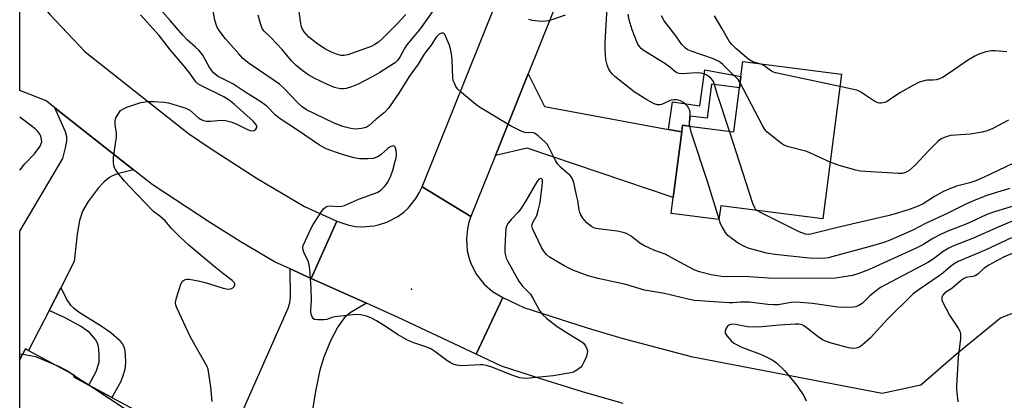
# Model space of a CAD drawing. Units: inches. Extents: x 1273762 to 1279762, y 497453 to 501453.
# Drawn here: x 1273762 to 1274071, y 500354 to 500474 of the extents above; entities that cross this region are included whole.
import ezdxf

# ---------------------------------------------------------------- set-up
doc = ezdxf.new("R2010")
doc.units = ezdxf.units.IN
doc.header["$MEASUREMENT"] = 0
for name, color, linetype in [('BLDG-Footprint', 5, 'Continuous'), ('ELEV-Spot Elevation', 7, 'Continuous'), ('TRANS-Driveway', 251, 'Continuous'), ('TRANS-Non Street Sidewalk', 7, 'Continuous'), ('TRANS-Road', 130, 'Continuous'), ('Undefined', 1, 'Continuous')]:
    doc.layers.add(name, color=color, linetype=linetype)

msp = doc.modelspace()

# ---------------------------------------------------------------- linework, layer by layer
at = {"layer": 'BLDG-Footprint'}
for points, elevation in [([(1274020.02, 500456.52), (1274014.16, 500411.01), (1273982.12, 500415.13), (1273981.56, 500410.79), (1273966.55, 500412.72), (1273967.19, 500417.73), (1273969.85, 500438.37), (1273970.12, 500440.46), (1273972.13, 500440.2), (1273986.23, 500438.39), (1273988.01, 500452.21), (1273988.47, 500455.81), (1273989.08, 500460.5)], 321.57), ([(1273805.13, 500347.17), (1273790.36, 500319.74), (1273782.17, 500324.15), (1273761.94, 500335.04), (1273761.94, 500366.78), (1273763.78, 500370.16), (1273764.7, 500369.66), (1273779.15, 500361.88), (1273778.85, 500361.32), (1273783.66, 500358.73), (1273790.91, 500354.87)], 308.48)]:
    msp.add_lwpolyline(points, close=True, dxfattribs=dict(at, elevation=elevation))
at = {"layer": 'ELEV-Spot Elevation'}
msp.add_point((1273885, 500388.9, 314.79), dxfattribs=at)
at = {"layer": 'TRANS-Driveway'}
for points in [[(1273965.7, 500439.13), (1273969.85, 500438.37), (1273967.2, 500417.73), (1273921.34, 500433.19), (1273911.37, 500430.95), (1273921.68, 500456.65), (1273926.77, 500446.3)], [(1273797.7, 500426.39), (1273792.63, 500425.14), (1273790.86, 500424.46), (1273789.92, 500423.89), (1273788.37, 500422.59), (1273786.62, 500420.7), (1273783.48, 500416.46), (1273781.68, 500413.39), (1273780.72, 500410.48), (1273780.03, 500406.21), (1273779.07, 500397.58), (1273774.82, 500389.32), (1273771.15, 500382.19), (1273764.7, 500369.66), (1273763.78, 500370.16), (1273761.94, 500366.78), (1273761.95, 500407.15), (1273775.47, 500429.98), (1273776.37, 500433.33), (1273776.76, 500435.44), (1273776.74, 500436.84), (1273776.32, 500438.42), (1273772.97, 500445.97)], [(1273853.44, 500392.3), (1273870.82, 500384.47), (1273865.75, 500381.51), (1273864, 500380.03), (1273861.83, 500377.02), (1273859.54, 500372.63), (1273857.42, 500367.55), (1273856.21, 500363.39), (1273854.88, 500356.79), (1273852.91, 500344.95), (1273851.97, 500340.86), (1273850.54, 500337.23), (1273848.89, 500334.02), (1273846.42, 500329.34), (1273845.46, 500327.5), (1273845.22, 500326.81), (1273825.26, 500334.15), (1273824.75, 500332.76), (1273824.19, 500332.95), (1273846.27, 500382.95), (1273846.78, 500384.59), (1273847.02, 500386.39), (1273846.86, 500395.26)]]:
    msp.add_lwpolyline(points, close=True, dxfattribs=at)
at = {"layer": 'TRANS-Non Street Sidewalk'}
for points in [[(1273969.85, 500438.37), (1273965.7, 500439.13), (1273966.93, 500447.84), (1273975.58, 500446.52), (1273977.11, 500457.91), (1273988.47, 500455.81), (1273988.01, 500452.21), (1273979.19, 500453.34), (1273977.82, 500442.67), (1273972.54, 500443.35), (1273972.13, 500440.2), (1273970.12, 500440.46)], [(1273771.15, 500382.19), (1273774.82, 500389.32), (1273776.97, 500385.28), (1273777.94, 500383.9), (1273778.82, 500383.02), (1273780.95, 500381.46), (1273787.54, 500377.37), (1273790.58, 500375.28), (1273793.23, 500372.99), (1273794.46, 500371.34), (1273794.84, 500370.15), (1273795.07, 500368.31), (1273795.15, 500365.82), (1273794.94, 500363.68), (1273794.28, 500361.37), (1273793.55, 500359.64), (1273790.91, 500354.87), (1273783.66, 500358.73), (1273785.98, 500362.97), (1273786.88, 500365.91), (1273786.93, 500368.43), (1273786.69, 500370.9), (1273786.41, 500371.98), (1273785.78, 500373.11), (1273783.85, 500375.26), (1273781.08, 500377.27), (1273776.26, 500379.91)]]:
    msp.add_lwpolyline(points, close=True, dxfattribs=at)
at = {"layer": 'TRANS-Road'}
msp.add_lwpolyline([(1273971.88, 500581.72), (1273921.68, 500456.65), (1273911.37, 500430.95), (1273903.67, 500411.79), (1273888.32, 500421.06), (1273921.16, 500502.85)], dxfattribs=at)
for points in [[(1273861.54, 500410.28), (1273853.44, 500392.3), (1273846.86, 500395.26), (1273842.01, 500397.45), (1273831.14, 500403.93), (1273821.82, 500409.72), (1273803.5, 500421.79), (1273797.7, 500426.39), (1273772.97, 500445.97), (1273770.3, 500448.08), (1273761.95, 500451.41), (1273761.95, 500486.31), (1273771.39, 500475.3), (1273782.54, 500463.54), (1273814.92, 500437.9), (1273822.08, 500433.02), (1273836.57, 500423.68), (1273851.37, 500414.86)], [(1273903.67, 500411.79), (1273903.03, 500409.94), (1273902.55, 500407.9), (1273902.24, 500404.78), (1273902.52, 500400.95), (1273903.08, 500398.58), (1273903.66, 500396.93), (1273905.42, 500393.52), (1273907.79, 500390.51), (1273910.41, 500388.21), (1273913.71, 500386.25), (1273905.3, 500368.42), (1273880.83, 500379.96), (1273870.82, 500384.47), (1273853.44, 500392.3), (1273861.54, 500410.28), (1273865.3, 500409.01), (1273867.36, 500408.65), (1273869.45, 500408.51), (1273873.27, 500408.82), (1273874.98, 500409.2), (1273877.29, 500409.98), (1273880.69, 500411.76), (1273882.65, 500413.22), (1273883.93, 500414.4), (1273886.36, 500417.37), (1273887.44, 500419.16), (1273888.32, 500421.06)]]:
    msp.add_lwpolyline(points, close=True, dxfattribs=at)
msp.add_polyline3d([(1273951.45, 500352.99, 0), (1273938.65, 500356.66, 0), (1273925.91, 500360.56, 0), (1273913.25, 500364.67, 0), (1273905.3, 500368.42, 0), (1273913.71, 500386.25, 0), (1273920.27, 500383.16, 0), (1273940.17, 500376.75, 0), (1273951.01, 500373.55, 0), (1273972.85, 500367.73, 0), (1274032.81, 500356.19, 0), (1274044.91, 500358.87, 0), (1274056.78, 500369.06, 0), (1274070.02, 500379.87, 0), (1274086.54, 500386.3, 0)], dxfattribs=at)
at = {"layer": 'Undefined'}
for p, q in [((1273762.78, 500368.33, 310), (1273761.95, 500368.44, 310)), ((1273779.06, 500361.71, 310), (1273777.59, 500362.72, 310)), ((1273783.29, 500358.93, 310), (1273779.06, 500361.71, 310))]:
    msp.add_line(p, q, dxfattribs=at)
for points, elevation in [([(1274079.79, 500412.86), (1274069.28, 500408.41), (1274061.23, 500404.79), (1274055.06, 500402.39), (1274053.76, 500401.79), (1274052.02, 500400.77), (1274048.84, 500398.35), (1274047.19, 500397.29), (1274033.84, 500390.26), (1274032.3, 500389.38), (1274030.93, 500388.38), (1274028.93, 500386.76), (1274026.51, 500384.36), (1274025.3, 500383.62), (1274024.5, 500383.35), (1274023.66, 500383.24), (1274019.61, 500383.15), (1274010.91, 500384.37), (1274005.94, 500384.78), (1274004.23, 500384.75), (1274000.17, 500384.02), (1273998.74, 500383.95), (1273996.96, 500384.08), (1273991.06, 500384.77), (1273988.48, 500384.84), (1273985.91, 500384.64), (1273984.81, 500384.64), (1273973.9, 500385.32), (1273972.27, 500385.64), (1273964.44, 500387.57), (1273958.22, 500388.62), (1273952.32, 500390.35), (1273943.6, 500392.24), (1273940.53, 500393.1), (1273935.63, 500394.9), (1273933.11, 500396.17), (1273929.57, 500398.22), (1273928.37, 500399), (1273927.4, 500399.82), (1273926.53, 500400.85), (1273925.81, 500401.96), (1273923.01, 500408.02), (1273922.83, 500408.77), (1273922.86, 500409.24), (1273923.14, 500409.92), (1273923.97, 500411.32), (1273924.32, 500412.09), (1273924.9, 500414.02), (1273925.39, 500416.18), (1273926.08, 500421.37), (1273926.17, 500422.52), (1273926.13, 500423.03), (1273926.01, 500423.39), (1273925.84, 500423.59), (1273925.56, 500423.68), (1273925, 500423.45), (1273924.31, 500422.64), (1273920.95, 500416.68), (1273919.3, 500414.12), (1273918.48, 500413.1), (1273916.26, 500410.83), (1273915.37, 500409.64), (1273914.94, 500408.88), (1273914.67, 500407.97), (1273914.5, 500406.31), (1273914.31, 500401.8), (1273914.33, 500400.71), (1273914.44, 500399.91), (1273914.77, 500398.63), (1273915.21, 500397.63), (1273918.69, 500391.45), (1273919.83, 500389.85), (1273921.77, 500387.96), (1273922.33, 500387.3), (1273923.1, 500386.06), (1273925.24, 500382.19), (1273926.09, 500380.99), (1273927.55, 500379.64), (1273930.79, 500377.15), (1273934.21, 500374.92), (1273938.45, 500372.38), (1273939.07, 500371.81), (1273939.71, 500370.91), (1273940.08, 500370.18), (1273940.28, 500369.42), (1273940.19, 500368.62), (1273939.83, 500367.53), (1273939.15, 500365.91), (1273938.62, 500364.89), (1273938.06, 500364.26), (1273936.88, 500363.4), (1273935.86, 500362.86), (1273935.02, 500362.61), (1273929.49, 500361.69), (1273922.07, 500360.88), (1273920.67, 500360.87), (1273919.07, 500361.05), (1273916.84, 500361.73), (1273910.27, 500364.42), (1273908.58, 500364.93), (1273907.42, 500365.1), (1273906.53, 500365.12), (1273900.55, 500364.81), (1273899.15, 500365), (1273898.09, 500365.34), (1273897.1, 500365.84), (1273896.14, 500366.45), (1273892.33, 500369.31), (1273891.11, 500370.14), (1273889.8, 500370.7), (1273885.41, 500372.11), (1273883.54, 500372.93), (1273880.79, 500374.5), (1273876.25, 500377.57), (1273874.02, 500378.94), (1273872.25, 500379.94), (1273870.91, 500380.44), (1273868.95, 500380.86), (1273867.52, 500380.91), (1273860.89, 500380.16), (1273860.05, 500379.98), (1273858.36, 500379.42), (1273857.58, 500379.28), (1273855.61, 500379.26), (1273854.57, 500379.42), (1273854.16, 500379.64), (1273853.87, 500380.02), (1273853.59, 500380.78), (1273853.43, 500381.63), (1273853.4, 500382.47), (1273853.56, 500385.24), (1273853.51, 500389.28), (1273853.05, 500395.11), (1273852.87, 500396.56), (1273852.55, 500397.73), (1273851.23, 500400.59), (1273850.9, 500401.63), (1273850.89, 500402.15), (1273851.02, 500402.67), (1273851.68, 500404.24), (1273853.42, 500407.91), (1273854.12, 500409.19), (1273856.86, 500413.47), (1273857.4, 500414.16), (1273858.01, 500414.68), (1273858.7, 500415), (1273859.2, 500415.1), (1273862.25, 500414.91), (1273863.1, 500414.98), (1273863.91, 500415.22), (1273868.65, 500417.32), (1273874.2, 500419.29), (1273875.34, 500420.05), (1273876.55, 500421.16), (1273877.08, 500421.8), (1273877.54, 500422.54), (1273878.46, 500424.51), (1273879.11, 500426.32), (1273879.91, 500429.11), (1273880.17, 500430.25), (1273880.26, 500431.11), (1273880.13, 500432.57), (1273879.85, 500433.57), (1273879.6, 500433.87), (1273879.42, 500433.93), (1273878.98, 500433.89), (1273878.5, 500433.72), (1273877.53, 500433.12), (1273875.56, 500431.31), (1273874.6, 500430.64), (1273873.82, 500430.27), (1273873, 500430), (1273871.31, 500429.85), (1273868.72, 500429.89), (1273866.98, 500430.15), (1273862.92, 500431.36), (1273858.16, 500433.05), (1273857.22, 500433.51), (1273856.13, 500434.18), (1273849.18, 500438.86), (1273843.7, 500442.42), (1273842.29, 500443.59), (1273839.52, 500446.4), (1273837.35, 500448.05), (1273833.28, 500450.58), (1273828.88, 500453.51), (1273824.3, 500455.78), (1273823.42, 500456.38), (1273822.81, 500456.97), (1273821.56, 500458.63), (1273819.47, 500462.43), (1273818.18, 500464), (1273817.16, 500465.02), (1273814.59, 500467.32), (1273813.13, 500468.78), (1273809.18, 500473.39), (1273799.64, 500484.23)], 314), ([(1274080.85, 500417.15), (1274068.12, 500413.24), (1274065.66, 500412.39), (1274059.9, 500409.7), (1274053.45, 500407.18), (1274051.32, 500406.23), (1274048.74, 500404.87), (1274045.61, 500402.8), (1274043.48, 500401.75), (1274028.49, 500394.95), (1274025.45, 500393.79), (1274023.48, 500393.17), (1274018.13, 500392.39), (1274016.41, 500392.26), (1273997.13, 500392.4), (1273989.56, 500392.91), (1273984.12, 500392.81), (1273982.39, 500392.88), (1273980.97, 500393.06), (1273979.06, 500393.45), (1273975.91, 500394.21), (1273974.81, 500394.56), (1273973.59, 500395.13), (1273967.68, 500398.23), (1273964.67, 500399.93), (1273961.1, 500401.2), (1273957.92, 500402.64), (1273956.71, 500403.42), (1273953.98, 500405.54), (1273952.54, 500406.41), (1273951.5, 500406.76), (1273949.59, 500407.14), (1273944.45, 500407.73), (1273943.04, 500407.97), (1273942.28, 500408.22), (1273941.56, 500408.58), (1273940.06, 500409.81), (1273939.28, 500410.6), (1273938.76, 500411.26), (1273938.18, 500412.26), (1273937.84, 500413.05), (1273937.64, 500413.9), (1273937.19, 500416.8), (1273936.84, 500418.51), (1273935.94, 500422.47), (1273935.49, 500423.81), (1273934.85, 500424.66), (1273931.92, 500427.12), (1273930.99, 500428.16), (1273930.26, 500429.34), (1273928.03, 500433.75), (1273927.56, 500434.47), (1273926.97, 500435.13), (1273924.78, 500437.13), (1273923.63, 500437.92), (1273923.15, 500438.08), (1273922.67, 500438.13), (1273921.01, 500438.05), (1273920.24, 500438.27), (1273919.46, 500438.59), (1273916.12, 500440.27), (1273908.99, 500444.52), (1273906.33, 500446.16), (1273905.16, 500446.98), (1273900.65, 500450.69), (1273899.41, 500451.9), (1273898.95, 500452.63), (1273898.45, 500453.68), (1273898.13, 500454.49), (1273897.93, 500455.33), (1273897.76, 500460.92), (1273897.53, 500462.86), (1273897.22, 500464.52), (1273896.8, 500465.88), (1273895.83, 500468.29), (1273895.47, 500468.99), (1273895, 500469.44), (1273894.39, 500469.43), (1273893.73, 500469.12), (1273893.32, 500468.78), (1273892.76, 500468.1), (1273891.16, 500465.63), (1273889.51, 500463.56), (1273888.72, 500462.45), (1273887.05, 500459.69), (1273884.3, 500455.73), (1273881.03, 500450.53), (1273877.76, 500445.81), (1273876.48, 500444.46), (1273873.88, 500442.32), (1273871.69, 500440.39), (1273870.74, 500439.76), (1273869.34, 500439.4), (1273867.28, 500439.26), (1273865.9, 500439.47), (1273863.45, 500440.1), (1273860.69, 500441.15), (1273854.81, 500443.92), (1273852.02, 500445.31), (1273850.63, 500446.24), (1273849.36, 500447.42), (1273845.1, 500451.85), (1273843.5, 500453.32), (1273841.59, 500454.76), (1273834.04, 500459.91), (1273832.06, 500461.47), (1273830.72, 500462.9), (1273826.61, 500467.61), (1273824.6, 500470.2), (1273823.88, 500471.48), (1273823.22, 500473.45), (1273822.09, 500479.85)], 316), ([(1273883.21, 500475.3), (1273880.43, 500472.23), (1273875.84, 500467.74), (1273874.58, 500466.6), (1273873.5, 500465.86), (1273872.28, 500465.24), (1273864.98, 500462.63), (1273863.85, 500462.39), (1273862.75, 500462.42), (1273861.41, 500462.81), (1273859.83, 500463.44), (1273858.03, 500464.41), (1273855.54, 500465.96), (1273852.74, 500468.18), (1273851.33, 500469.81), (1273850.81, 500470.64), (1273850.5, 500471.36), (1273850.13, 500473.02), (1273849.61, 500477.08)], 320), ([(1273972.36, 500440.17), (1273972.3, 500441.42), (1273972.56, 500443.74), (1273972.52, 500444.53), (1273972.4, 500445.03), (1273972.11, 500445.75), (1273971.68, 500446.41), (1273971.11, 500447), (1273970.25, 500447.68), (1273969.53, 500448.08), (1273968.77, 500448.35), (1273968.25, 500448.47), (1273967.39, 500448.48), (1273966.54, 500448.35), (1273966, 500448.17), (1273964.26, 500447.26), (1273963.5, 500446.96), (1273963.01, 500446.88), (1273962.25, 500446.9), (1273961.2, 500447.18), (1273958.86, 500448.46), (1273954.98, 500450.97), (1273948.84, 500455.77), (1273947.98, 500456.58), (1273947.46, 500457.28), (1273946.89, 500458.31), (1273946.48, 500459.42), (1273946.07, 500461.16), (1273945.89, 500462.61), (1273945.8, 500464.47), (1273945.82, 500466.47), (1273946.57, 500479.21)], 318), ([(1273822.4, 500353.64), (1273822.02, 500358.24), (1273821.09, 500363.77), (1273820.83, 500364.59), (1273820.44, 500365.38), (1273817.01, 500371.19), (1273815.5, 500374.02), (1273811.41, 500382.86), (1273811.01, 500383.93), (1273810.91, 500384.76), (1273811.21, 500386.18), (1273812.57, 500390.49), (1273813.07, 500391.46), (1273813.67, 500391.86), (1273814.43, 500392.01), (1273815.22, 500392.01), (1273818.51, 500391.43), (1273820.23, 500390.98), (1273825.88, 500389.2), (1273827.31, 500388.89), (1273828.25, 500388.99), (1273828.88, 500389.34), (1273829.23, 500389.68), (1273829.47, 500390.06), (1273829.47, 500390.62), (1273829.25, 500391.01), (1273828.66, 500391.61), (1273826.01, 500393.64), (1273823.46, 500395.74), (1273815.22, 500402.66), (1273812.26, 500405.31), (1273809.77, 500407.86), (1273807.6, 500410.39), (1273806.83, 500411.16), (1273806, 500411.87), (1273803.96, 500413.29), (1273803.4, 500413.8), (1273801.81, 500415.6), (1273798.62, 500418.85), (1273794.86, 500422.88), (1273792.65, 500425.55), (1273792, 500426.49), (1273791.62, 500427.23), (1273791.39, 500428.63), (1273791.42, 500430.37), (1273792.39, 500436.7), (1273792.35, 500437.87), (1273791.94, 500440.67), (1273791.89, 500441.75), (1273792.18, 500442.77), (1273792.84, 500443.98), (1273793.65, 500445.07), (1273794.31, 500445.55), (1273795.62, 500446.1), (1273800.02, 500447.56), (1273802.03, 500447.86), (1273804.06, 500447.91), (1273807.25, 500447.74), (1273808.68, 500447.54), (1273814.08, 500445.8), (1273815.38, 500445.16), (1273818.09, 500442.8), (1273818.97, 500442.21), (1273819.69, 500441.91), (1273820.48, 500441.78), (1273821.86, 500441.71), (1273825.21, 500442.04), (1273826.6, 500441.95), (1273828.29, 500441.49), (1273829.95, 500440.91), (1273833.54, 500439.09), (1273834.27, 500438.81), (1273834.81, 500438.7), (1273835.55, 500438.79), (1273836.12, 500439.19), (1273836.43, 500439.75), (1273836.37, 500440.2), (1273835.99, 500440.91), (1273835.22, 500441.78), (1273829.29, 500447.06), (1273827.72, 500448.36), (1273826.08, 500449.35), (1273818.87, 500452.89), (1273817.88, 500453.51), (1273817.27, 500454.09), (1273815.6, 500456.47), (1273814.15, 500458.34), (1273812.48, 500460.41), (1273809.34, 500464.03), (1273807.25, 500466.81), (1273805.72, 500468.62), (1273799.9, 500475.13)], 312), ([(1273891.8, 500476.51), (1273887.7, 500470.73), (1273883.54, 500465.72), (1273882.82, 500464.59), (1273881.34, 500461.81), (1273880.64, 500460.85), (1273879.83, 500460.09), (1273878.85, 500459.42), (1273875.06, 500457.04), (1273872.82, 500455.75), (1273868.23, 500453.36), (1273866.11, 500452.52), (1273864.49, 500452.01), (1273863.65, 500451.91), (1273862.79, 500451.93), (1273861.65, 500452.08), (1273860.86, 500452.29), (1273858.84, 500453.14), (1273854.44, 500455.29), (1273852.73, 500456.24), (1273850.92, 500457.48), (1273848.75, 500459.27), (1273847.33, 500460.69), (1273844.36, 500464.25), (1273840.8, 500468.06), (1273838.75, 500470.02), (1273838.14, 500470.86), (1273837.55, 500472.48), (1273836.86, 500475.01)], 318), ([(1273933.25, 500475.06), (1273929.12, 500473.62), (1273928, 500473.3), (1273927.17, 500473.16), (1273925.76, 500473.06), (1273924.64, 500473.12), (1273922.98, 500473.34), (1273921.89, 500473.65)], 318), ([(1273984.82, 500438.57), (1273981.06, 500450.01), (1273980.09, 500453.59), (1273979.69, 500454.46), (1273979.03, 500455.24), (1273977.72, 500456.21), (1273976.99, 500456.53), (1273975.96, 500456.81), (1273974.54, 500456.88), (1273969.9, 500456.61), (1273969.07, 500456.69), (1273968.33, 500456.95), (1273967.64, 500457.42), (1273966.11, 500458.72), (1273964.83, 500459.66), (1273957.77, 500464.05), (1273957.13, 500464.62), (1273956.57, 500465.25), (1273956.11, 500465.95), (1273955.73, 500466.71), (1273954.27, 500470.4), (1273953.41, 500473.58), (1273953.08, 500475.32)], 320), ([(1273988.21, 500453.76), (1273987.56, 500454.83), (1273987, 500455.47), (1273985.18, 500457.1), (1273982.82, 500459.51), (1273981.61, 500460.47), (1273980.9, 500460.85), (1273979.8, 500461.28), (1273972.5, 500463.79), (1273971.54, 500464.26), (1273970.93, 500464.74), (1273969.95, 500465.83), (1273968.06, 500468.51), (1273964.31, 500473.26), (1273963.51, 500474.8)], 322), ([(1273994.03, 500459.86), (1273992.19, 500460.37), (1273990.99, 500461.1), (1273986.77, 500464.67), (1273985.58, 500465.81), (1273984.74, 500466.86), (1273982.53, 500470.81), (1273980.15, 500474.82)], 324), ([(1274071.96, 500463.52), (1274068.26, 500463.81), (1274067.13, 500463.81), (1274065.41, 500463.49), (1274063.22, 500462.81), (1274061.95, 500462.21), (1274059.9, 500461.04), (1274053.5, 500456.57), (1274051.8, 500455.48), (1274050.8, 500455.06), (1274049.76, 500454.77), (1274048.7, 500454.62), (1274047.1, 500454.61), (1274046.3, 500454.53), (1274045.23, 500454.24), (1274044.2, 500453.85), (1274042.65, 500453.06), (1274038.61, 500450.72), (1274036.14, 500449.2), (1274034.37, 500447.93), (1274033.64, 500447.58), (1274032.52, 500447.38), (1274031.95, 500447.39), (1274031.42, 500447.51), (1274030.2, 500448.12), (1274026.09, 500450.82), (1274025.14, 500451.33), (1274023.81, 500451.73), (1274019.52, 500452.65)], 324), ([(1274019.52, 500452.65), (1273999.32, 500456.9), (1273998.51, 500457.2), (1273998.03, 500457.47), (1273995.79, 500459.15), (1273995.06, 500459.51), (1273994.03, 500459.86)], 324), ([(1274016.45, 500428.83), (1274009.11, 500432.14), (1274003.36, 500433.7), (1274001.98, 500434.2), (1274000.79, 500434.99), (1273996.74, 500438.28), (1273995.97, 500439.13), (1273995.21, 500440.39), (1273988.21, 500453.76)], 322), ([(1273981.58, 500410.96), (1273977.97, 500422.78), (1273972.94, 500438), (1273972.36, 500440.17)], 318), ([(1274072.47, 500442.01), (1274067.61, 500439.4), (1274065.83, 500438.69), (1274064.21, 500438.26), (1274060.53, 500437.65), (1274054.33, 500437.18), (1274052.95, 500436.82), (1274051.39, 500436.15), (1274050.24, 500435.28), (1274047.53, 500432.57), (1274043.22, 500427.9), (1274041.29, 500426.23), (1274040.6, 500425.77), (1274040.11, 500425.55), (1274039.06, 500425.3), (1274037.88, 500425.29), (1274026.01, 500425.98), (1274024.59, 500426.28), (1274019.29, 500427.84), (1274017.63, 500428.37), (1274016.45, 500428.83)], 322), ([(1273993.48, 500413.67), (1273993.07, 500414.08), (1273992.8, 500414.49), (1273992.25, 500415.85), (1273984.82, 500438.57)], 320), ([(1274073.83, 500428.41), (1274064.85, 500424.08), (1274062.2, 500422.92), (1274060.39, 500422.3), (1274056.14, 500421.28), (1274053.21, 500420.11), (1274051.68, 500419.36), (1274049.22, 500418.01), (1274045.66, 500415.77), (1274044.08, 500415.03), (1274041.65, 500414.04), (1274037.61, 500412.76), (1274034.6, 500411.95), (1274018.74, 500408.29), (1274010.4, 500406.18), (1274009.65, 500406.11), (1274008.77, 500406.21), (1274006.72, 500406.98), (1274004.41, 500408.04), (1273995.04, 500412.77), (1273993.48, 500413.67)], 320), ([(1274072.93, 500420.61), (1274069.04, 500419.4), (1274065.72, 500418.31), (1274062.22, 500416.98), (1274059.34, 500415.72), (1274053.48, 500412.85), (1274046.44, 500409.6), (1274042.48, 500407.5), (1274035.52, 500404.39), (1274033.36, 500403.59), (1274029.75, 500402.51), (1274015.9, 500398.75), (1274014.25, 500398.6), (1274009.93, 500398.66), (1273999.11, 500399.81), (1273996.45, 500400.24), (1273990.69, 500401.81), (1273989.4, 500402.41), (1273987.64, 500403.41), (1273985.67, 500404.72), (1273984.34, 500405.83), (1273983.62, 500406.74), (1273982.54, 500408.47), (1273982.08, 500409.45), (1273981.58, 500410.96)], 318), ([(1274073.39, 500405), (1274065.12, 500401.19), (1274056.69, 500397.61), (1274055.45, 500396.92), (1274054.31, 500396.03), (1274051.87, 500393.9), (1274050.76, 500393.05), (1274044.09, 500388.56), (1274042.43, 500387.32), (1274034.49, 500379.46), (1274029.2, 500373.57), (1274026.54, 500371.32), (1274025.84, 500370.82), (1274025.11, 500370.45), (1274024.62, 500370.32), (1274023.92, 500370.27), (1274022.23, 500370.46), (1274016.46, 500372.06), (1274015.05, 500372.53), (1274014.09, 500373.02), (1274012.69, 500373.97), (1274008.47, 500377.3), (1274007.72, 500377.65), (1274006.67, 500377.89), (1274005.64, 500377.9), (1274000.6, 500377.55), (1273995.07, 500377.03), (1273993, 500376.94), (1273990.49, 500377.08), (1273986.74, 500377.81), (1273985.65, 500377.86), (1273984.9, 500377.67), (1273984.29, 500377.25), (1273983.7, 500376.42), (1273983.46, 500375.74), (1273983.56, 500375.06), (1273984.12, 500374.17), (1273985.41, 500372.67), (1273986.26, 500371.97), (1273987.46, 500371.27), (1273988.96, 500370.53), (1273995.08, 500368.21), (1273998.23, 500366.66), (1273999.66, 500365.7), (1274002.14, 500363.31), (1274006.01, 500358.65), (1274008.19, 500355.38), (1274008.91, 500353.78)], 312), ([(1274077.08, 500401.64), (1274070.93, 500398.93), (1274066.29, 500396.42), (1274064.9, 500395.54), (1274062.86, 500393.63), (1274062.05, 500393.06), (1274061.32, 500392.86), (1274059.69, 500392.73), (1274059.15, 500392.58), (1274058.38, 500392.2), (1274057.69, 500391.72), (1274054.65, 500389.11), (1274052.52, 500387.72), (1274051.9, 500387.07), (1274051.6, 500386.44), (1274051.52, 500385.99), (1274051.59, 500385.47), (1274051.89, 500384.68), (1274053.95, 500380.77), (1274056.72, 500376.68), (1274057.23, 500375.66), (1274057.44, 500374.89), (1274057.41, 500373.36), (1274056.66, 500367.4), (1274056.17, 500358.5), (1274056.21, 500357.33), (1274056.61, 500353.52)], 310), ([(1273774.4, 500364.44), (1273767, 500367.61), (1273765.85, 500367.89), (1273762.78, 500368.33)], 310), ([(1273777.59, 500362.72), (1273776.06, 500363.67), (1273774.4, 500364.44)], 310), ([(1273803.6, 500344.32), (1273801.77, 500345.58), (1273798.71, 500348.53), (1273797, 500349.94), (1273783.29, 500358.93)], 310)]:
    msp.add_lwpolyline(points, dxfattribs=dict(at, elevation=elevation))
msp.add_polyline3d([(1273761.95, 500426.27, 310), (1273763.6, 500428.27, 310), (1273766.61, 500431.49, 310), (1273768.34, 500433.9, 310), (1273768.72, 500434.66, 310), (1273768.85, 500435.18, 310), (1273768.84, 500435.97, 310), (1273768.62, 500437, 310), (1273768.29, 500437.68, 310), (1273767.67, 500438.46, 310), (1273766.8, 500439.28, 310), (1273765.43, 500440.38, 310), (1273761.95, 500442.95, 310)], dxfattribs=at)

doc.saveas('drawing.dxf')
